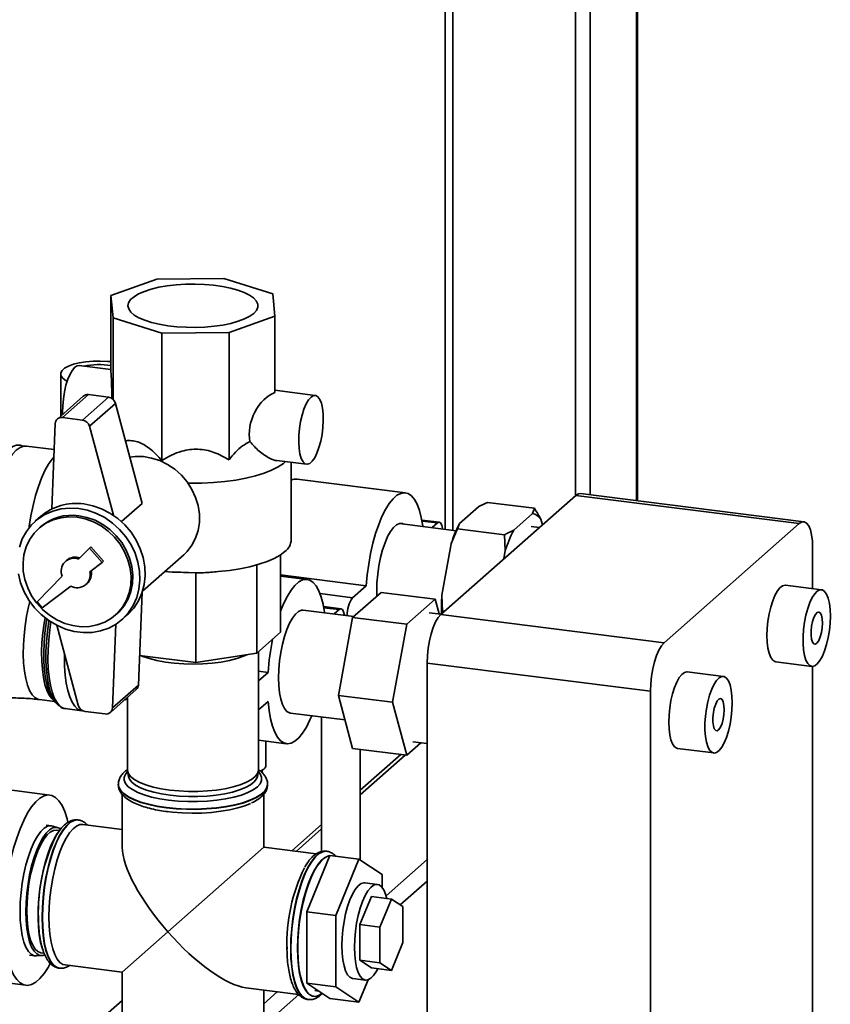
# Paper-space layout 'Blatt1' of a CAD drawing. Units: millimetres. Extents: x 0 to 5940, y 0 to 4200.
# Drawn here: x 5107 to 5282, y 1679 to 1891 of the extents above; entities that cross this region are included whole.
import ezdxf

# ---------------------------------------------------------------- set-up
doc = ezdxf.new("R2010")
doc.units = ezdxf.units.MM
doc.header["$LTSCALE"] = 10

psp = doc.layouts.new('Blatt1')

# ---------------------------------------------------------------- linework, layer by layer
at = {"color": 7, "linetype": 'Continuous', "lineweight": 35}
for p, q in [((5239.95, 2058.53), (5239.95, 1787.32)), ((5240.11, 1787.3), (5240.11, 2058.67)), ((5229.94, 2049.69), (5229.94, 1788.58)), ((5226.71, 2046.85), (5226.71, 1788.36)), ((5200.21, 2023.48), (5200.21, 1780.91)), ((5198.59, 2022.05), (5198.59, 1781.12)), ((5136.27, 1835.15), (5126.34, 1831.63)), ((5150.76, 1835.3), (5136.27, 1835.15)), ((5161.33, 1831.99), (5150.76, 1835.3)), ((5126.34, 1831.63), (5126.8, 1826.8)), ((5126.34, 1815.13), (5126.34, 1831.63)), ((5161.78, 1827.16), (5161.33, 1831.99)), ((5126.8, 1826.8), (5137.37, 1823.49)), ((5126.8, 1809.16), (5126.8, 1826.8)), ((5151.86, 1823.64), (5161.78, 1827.16)), ((5161.78, 1810.66), (5161.78, 1827.16)), ((5137.37, 1823.49), (5151.86, 1823.64)), ((5137.37, 1795.99), (5137.37, 1823.49)), ((5151.86, 1796.14), (5151.86, 1823.64)), ((5126.34, 1815.62), (5119.49, 1816.48)), ((5115.48, 1814.68), (5115.48, 1805.58)), ((5120.36, 1809.88), (5114.76, 1804.94)), ((5121.46, 1810.2), (5115.86, 1805.26)), ((5125.8, 1809.65), (5120.2, 1804.72)), ((5125.8, 1809.65), (5121.46, 1810.2)), ((5170.51, 1810.05), (5161.78, 1811.15)), ((5127.3, 1808.32), (5121.7, 1803.38)), ((5133.11, 1786.73), (5127.3, 1808.32)), ((5120.2, 1804.72), (5115.86, 1805.26)), ((5114.3, 1803.95), (5113.56, 1785.51)), ((5126.87, 1784.15), (5121.7, 1803.38)), ((5114.08, 1798.36), (5108.1, 1799.11)), ((5162.22, 1795.98), (5168.64, 1795.17)), ((5165.31, 1778.83), (5165.31, 1795.59)), ((5189.97, 1789.01), (5166.59, 1791.95)), ((5197.62, 1762.71), (5226.79, 1788.43)), ((5275.04, 1782.35), (5226.79, 1788.43)), ((5276.09, 1782.76), (5227.83, 1788.84)), ((5133.11, 1786.73), (5128.62, 1782.78)), ((5207.73, 1786.94), (5217.86, 1785.66)), ((5201.69, 1782.4), (5205.74, 1785.98)), ((5213.38, 1780.93), (5217.44, 1784.5)), ((5217.44, 1784.5), (5217.86, 1785.66)), ((5111.12, 1783.88), (5110, 1782.89)), ((5200.93, 1780.82), (5188.68, 1782.37)), ((5197.31, 1782.65), (5193.53, 1783.13)), ((5193.57, 1782.91), (5196.89, 1782.49)), ((5195.74, 1781.48), (5196.89, 1782.49)), ((5201.69, 1782.4), (5201.26, 1781.24)), ((5219.24, 1783.31), (5219.58, 1782.07)), ((5245.88, 1756.63), (5275.04, 1782.35)), ((5111.1, 1781.64), (5110.75, 1781.33)), ((5201.26, 1781.24), (5211.4, 1779.96)), ((5211.57, 1776.55), (5211.4, 1779.96)), ((5218.93, 1781.5), (5217.16, 1781.72)), ((5197.85, 1766.87), (5199.88, 1778.02)), ((5121.68, 1777.08), (5119.36, 1774.69)), ((5121.68, 1777.08), (5121.97, 1777.34)), ((5124.43, 1773.95), (5121.68, 1777.08)), ((5124.73, 1774.21), (5121.97, 1777.34)), ((5133.17, 1767.77), (5142.06, 1775.61)), ((5163, 1775.61), (5163, 1758.88)), ((5211.24, 1774.72), (5211.57, 1776.55)), ((5277.99, 1777.09), (5277.99, 1768.3)), ((5116.81, 1774.45), (5116.52, 1774.19)), ((5121.78, 1771.95), (5124.43, 1773.95)), ((5124.43, 1773.95), (5124.73, 1774.21)), ((5157.87, 1773.44), (5157.87, 1754.36)), ((5139.02, 1771.95), (5139.87, 1771.88)), ((5144.66, 1771.72), (5139.87, 1771.93)), ((5144.66, 1771.72), (5144.66, 1752.37)), ((5148.29, 1771.88), (5149.11, 1771.95)), ((5163, 1771.28), (5181.53, 1768.94)), ((5115.79, 1771.01), (5110.38, 1765.44)), ((5120.93, 1769.19), (5121.22, 1769.45)), ((5168.76, 1770.3), (5163, 1771.03)), ((5111.48, 1764.19), (5117.68, 1768.86)), ((5132.28, 1747.49), (5133.09, 1767.53)), ((5171.54, 1767.23), (5178.58, 1766.34)), ((5178.58, 1766.34), (5181.53, 1768.94)), ((5178.58, 1762.1), (5184.71, 1767.5)), ((5184.71, 1767.5), (5196.4, 1766.03)), ((5279.9, 1768.06), (5272.11, 1769.04)), ((5110.38, 1765.44), (5111.48, 1764.19)), ((5196.4, 1766.03), (5190.28, 1760.63)), ((5197.25, 1762.85), (5196.4, 1766.03)), ((5197.85, 1766.87), (5198.03, 1763.46)), ((5127.29, 1762.58), (5127.64, 1762.89)), ((5178.82, 1762.31), (5167.92, 1763.69)), ((5176.09, 1763.95), (5172.31, 1764.42)), ((5172.35, 1764.2), (5175.68, 1763.78)), ((5174.61, 1762.84), (5175.68, 1763.78)), ((5197.71, 1762.79), (5195.09, 1763.12)), ((5197.62, 1762.71), (5245.88, 1756.63)), ((5198.03, 1763.46), (5197.98, 1763.02)), ((5198.03, 1763.46), (5198.42, 1763.41)), ((5126.68, 1742.55), (5127.41, 1760.64)), ((5128.74, 1761.64), (5129.86, 1762.63)), ((5175.52, 1745.26), (5178.58, 1762.1)), ((5178.58, 1762.1), (5190.28, 1760.63)), ((5190.28, 1760.63), (5187.21, 1743.79)), ((5114.64, 1760.39), (5119.28, 1743.12)), ((5163, 1758.88), (5157.87, 1754.36)), ((5157.87, 1754.36), (5144.66, 1752.37)), ((5158.23, 1729.22), (5158.23, 1754.68)), ((5144.66, 1752.37), (5132.54, 1753.9)), ((5242.93, 1746.17), (5194.68, 1752.25)), ((5194.68, 1355.49), (5194.68, 1752.25)), ((5270.02, 1752.51), (5277.82, 1751.52)), ((5158.23, 1750.49), (5160.31, 1750.23)), ((5158.23, 1748.39), (5160.31, 1750.23)), ((5258.69, 1749.35), (5250.89, 1750.33)), ((5277.99, 1751.52), (5277.99, 1391.96)), ((5126.22, 1741.56), (5131.82, 1746.5)), ((5132.28, 1747.49), (5126.68, 1742.55)), ((5242.93, 1349.41), (5242.93, 1746.17)), ((5110.85, 1744.36), (5114.22, 1743.93)), ((5113.66, 1744.75), (5114.2, 1743.97)), ((5129.35, 1744.32), (5129.91, 1744.51)), ((5129.42, 1744.38), (5129.9, 1744.49)), ((5129.9, 1744.8), (5129.9, 1729.22)), ((5160.31, 1743.95), (5158.23, 1742.11)), ((5175.52, 1745.26), (5187.21, 1743.79)), ((5178.58, 1733.82), (5175.52, 1745.26)), ((5187.21, 1743.79), (5190.28, 1732.34)), ((5116.47, 1742.39), (5120.05, 1741.94)), ((5120.79, 1741.79), (5125.12, 1741.24)), ((5165.12, 1741.44), (5176.94, 1739.96)), ((5171.88, 1740.59), (5171.88, 1711.52)), ((5158.23, 1735.59), (5164.29, 1734.83)), ((5159.83, 1730), (5159.83, 1735.39)), ((5191.58, 1735.26), (5194.68, 1734.87)), ((5178.58, 1733.82), (5190.28, 1732.34)), ((5180.21, 1709.69), (5180.21, 1733.61)), ((5190.28, 1732.34), (5193.33, 1735.04)), ((5248.81, 1733.8), (5256.61, 1732.82)), ((5189, 1732.51), (5180.21, 1724.76)), ((5180.21, 1723.78), (5189.96, 1732.38)), ((5129.92, 1728.93), (5130.14, 1727.75)), ((5157.98, 1727.75), (5158.2, 1728.93)), ((5159, 1728.56), (5159, 1729.08)), ((5113.13, 1723.74), (5089.75, 1726.69)), ((5127.94, 1726.08), (5127.94, 1726.01)), ((5160.19, 1726.01), (5160.19, 1726.08)), ((5128.77, 1723.89), (5128.77, 1712.46)), ((5159.35, 1712.46), (5159.35, 1723.89)), ((5119.25, 1718.35), (5119.19, 1718.36)), ((5113.48, 1717.1), (5112.31, 1717.25)), ((5114.91, 1716.68), (5113.77, 1717.04)), ((5115.19, 1716.05), (5114.55, 1716.13)), ((5128.77, 1716.31), (5120.25, 1717.39)), ((5171.88, 1717.41), (5165.4, 1711.7)), ((5166.37, 1711.58), (5171.88, 1716.43)), ((5138.66, 1694.21), (5159.35, 1712.46)), ((5170.73, 1711.03), (5159.35, 1712.46)), ((5173.68, 1710.66), (5168.68, 1698.54)), ((5172.97, 1711.58), (5172.9, 1711.59)), ((5172.91, 1711.59), (5172.97, 1711.58)), ((5173.68, 1710.66), (5179.92, 1709.88)), ((5179.92, 1709.88), (5174.91, 1697.75)), ((5184.93, 1706.58), (5179.92, 1709.88)), ((5185.79, 1701.99), (5194.68, 1709.83)), ((5184.93, 1703.83), (5184.93, 1706.58)), ((5183.95, 1704.45), (5181.22, 1704.79)), ((5188.88, 1700), (5194.68, 1705.11)), ((5180.14, 1695.76), (5182.65, 1701.82)), ((5182.65, 1701.82), (5186.94, 1701.28)), ((5184.43, 1695.22), (5186.94, 1701.28)), ((5186.94, 1701.28), (5189.44, 1699.64)), ((5189.44, 1699.64), (5189.44, 1691.92)), ((5168.68, 1698.54), (5174.91, 1697.75)), ((5168.68, 1698.54), (5168.68, 1683.11)), ((5174.91, 1697.75), (5174.91, 1682.33)), ((5180.14, 1688.05), (5180.14, 1695.76)), ((5180.14, 1695.76), (5184.43, 1695.22)), ((5184.43, 1687.51), (5184.43, 1695.22)), ((5138.66, 1694.21), (5128.77, 1685.49)), ((5189.44, 1691.92), (5186.94, 1685.86)), ((5108.77, 1689.14), (5109.94, 1688.99)), ((5110.24, 1688.98), (5111.43, 1689.06)), ((5111.22, 1689.67), (5111.86, 1689.59)), ((5115.15, 1686.36), (5115.22, 1686.35)), ((5115.28, 1686.35), (5115.22, 1686.35)), ((5116.43, 1687.04), (5128.77, 1685.49)), ((5182.65, 1686.4), (5180.14, 1688.05)), ((5180.14, 1688.05), (5184.43, 1687.51)), ((5182.65, 1686.4), (5186.94, 1685.86)), ((5186.94, 1685.86), (5184.43, 1687.51)), ((5084.57, 1685.6), (5107.96, 1682.65)), ((5128.77, 1685.49), (5128.77, 1673.05)), ((5178.62, 1684.12), (5181.35, 1683.78)), ((5155.53, 1682.12), (5166.91, 1680.68)), ((5168.68, 1683.11), (5174.91, 1682.33)), ((5168.68, 1683.11), (5173.68, 1679.82)), ((5174.91, 1682.33), (5179.92, 1679.03)), ((5179.92, 1679.03), (5181.9, 1683.84)), ((5159.35, 1673.05), (5159.35, 1681.63)), ((5159.35, 1678.68), (5162.29, 1681.26)), ((5159.4, 1674), (5166.94, 1680.65)), ((5170.15, 1680.27), (5170.21, 1680.27)), ((5170.37, 1681.51), (5171.3, 1681.39)), ((5173.68, 1679.82), (5179.92, 1679.03)), ((5128.77, 1679.39), (5103.02, 1656.68)), ((5168.87, 1679.59), (5168.94, 1679.59))]:
    psp.add_line(p, q, dxfattribs=at)
at = {"color": 7, "linetype": 'Continuous', "lineweight": 35, "flags": 128}
for points in [[(5157.2, 1827.74), (5156.33, 1827.12), (5155.21, 1826.55), (5153.85, 1826.04), (5152.28, 1825.6), (5150.53, 1825.24), (5148.65, 1824.97), (5146.67, 1824.8), (5144.63, 1824.72), (5142.58, 1824.74), (5140.56, 1824.86), (5138.62, 1825.08), (5136.8, 1825.39), (5135.12, 1825.79), (5133.64, 1826.26), (5132.38, 1826.8), (5131.37, 1827.39), (5130.63, 1828.03), (5130.18, 1828.7), (5130.02, 1829.38), (5130.16, 1830.06), (5130.6, 1830.73), (5131.33, 1831.36), (5132.32, 1831.96), (5133.57, 1832.5), (5135.04, 1832.98), (5136.7, 1833.38), (5138.52, 1833.7), (5140.46, 1833.92), (5142.47, 1834.05), (5144.52, 1834.07), (5146.56, 1834), (5148.54, 1833.83), (5150.43, 1833.57), (5152.19, 1833.21), (5153.77, 1832.78), (5155.14, 1832.27), (5156.28, 1831.7), (5157.16, 1831.08), (5157.76, 1830.43), (5158.06, 1829.75), (5158.07, 1829.07), (5157.78, 1828.4), (5157.2, 1827.74)], [(5116.9, 1813.13), (5116.48, 1813.36), (5115.87, 1813.85), (5115.54, 1814.36), (5115.51, 1814.89), (5115.78, 1815.41), (5116.34, 1815.91), (5117.17, 1816.36), (5118.24, 1816.75), (5119.51, 1817.06), (5120.94, 1817.29), (5122.47, 1817.42), (5124.05, 1817.46), (5125.62, 1817.39), (5126.34, 1817.33)], [(5118.55, 1816.11), (5118.02, 1815.49), (5117.5, 1814.61), (5117.03, 1813.51), (5116.63, 1812.22), (5116.3, 1810.79), (5116.06, 1809.3), (5115.93, 1807.8), (5115.9, 1806.35), (5115.91, 1805.96)], [(5119.49, 1816.48), (5119.08, 1816.44), (5118.55, 1816.11)], [(5169.58, 1809.68), (5169.04, 1809.07), (5168.53, 1808.19), (5168.06, 1807.08), (5167.65, 1805.79), (5167.33, 1804.37), (5167.09, 1802.87), (5166.96, 1801.37), (5166.93, 1799.92), (5167.01, 1798.57), (5167.2, 1797.4), (5167.48, 1796.43), (5167.85, 1795.72), (5168.29, 1795.29), (5168.78, 1795.16), (5169.31, 1795.34), (5169.84, 1795.81), (5170.37, 1796.56), (5170.86, 1797.56), (5171.3, 1798.77), (5171.67, 1800.13), (5171.96, 1801.6), (5172.14, 1803.1), (5172.22, 1804.59), (5172.2, 1805.99), (5172.06, 1807.26), (5171.83, 1808.34), (5171.5, 1809.18), (5171.09, 1809.75), (5170.62, 1810.03), (5170.11, 1810.01), (5169.58, 1809.68)], [(5098.12, 1774.59), (5098.08, 1776.27), (5098.14, 1778.49), (5098.3, 1780.77), (5098.56, 1783.07), (5098.92, 1785.34), (5099.37, 1787.55), (5099.91, 1789.66), (5100.53, 1791.64), (5101.21, 1793.45), (5101.94, 1795.06), (5102.71, 1796.44), (5103.51, 1797.58), (5104.33, 1798.44), (5105.14, 1799.01), (5105.94, 1799.3), (5106.72, 1799.28), (5107.3, 1799.06)], [(5108.1, 1799.11), (5107.5, 1799.1), (5106.7, 1798.82), (5105.89, 1798.24), (5105.07, 1797.38), (5104.27, 1796.25), (5103.5, 1794.87), (5102.76, 1793.26), (5102.08, 1791.45), (5101.47, 1789.47), (5100.93, 1787.35), (5100.48, 1785.14), (5100.12, 1782.87), (5099.85, 1780.58), (5099.69, 1778.3), (5099.64, 1776.08), (5099.66, 1774.66)], [(5114.01, 1796.72), (5113.65, 1796.3), (5112.85, 1795.17), (5112.07, 1793.79), (5111.34, 1792.18), (5110.66, 1790.37), (5110.05, 1788.39), (5109.51, 1786.27), (5109.05, 1784.06), (5108.69, 1781.79), (5108.65, 1781.46)], [(5130.43, 1796.69), (5131.57, 1796.83), (5133.35, 1796.82), (5135.14, 1796.52), (5136.89, 1795.96), (5138.58, 1795.14), (5140.15, 1794.08), (5141.57, 1792.8), (5142.82, 1791.35), (5143.85, 1789.74), (5144.64, 1788.02), (5145.18, 1786.24), (5145.45, 1784.42), (5145.45, 1782.61), (5145.18, 1780.86), (5144.64, 1779.21), (5143.85, 1777.7), (5142.82, 1776.35), (5142.06, 1775.61)], [(5164.07, 1795.74), (5163.6, 1795.34), (5162.47, 1794.59), (5161.07, 1793.88), (5159.43, 1793.24), (5157.57, 1792.66), (5155.51, 1792.16), (5153.3, 1791.75), (5150.95, 1791.43), (5148.5, 1791.2), (5145.99, 1791.08), (5143.46, 1791.05), (5143.03, 1791.05)], [(5181.53, 1768.94), (5181.74, 1771.27), (5182.05, 1773.6), (5182.46, 1775.89), (5182.96, 1778.11), (5183.55, 1780.2), (5184.21, 1782.14), (5184.92, 1783.89), (5185.69, 1785.42), (5186.5, 1786.7), (5187.32, 1787.72), (5188.15, 1788.46), (5188.98, 1788.89), (5189.78, 1789.02), (5190.55, 1788.85), (5191.27, 1788.36), (5191.92, 1787.59), (5192.51, 1786.53), (5193.01, 1785.2), (5193.42, 1783.64), (5193.74, 1781.86), (5193.75, 1781.73)], [(5226.79, 1788.43), (5227.37, 1788.79), (5227.83, 1788.84)], [(5129.86, 1762.63), (5130.03, 1762.78), (5131.27, 1764.12), (5132.28, 1765.66), (5133.03, 1767.36), (5133.52, 1769.18), (5133.74, 1771.1), (5133.66, 1773.05), (5133.31, 1775.02), (5132.69, 1776.94), (5131.8, 1778.79), (5130.68, 1780.51), (5129.34, 1782.09), (5127.8, 1783.47), (5126.12, 1784.64), (5124.31, 1785.56), (5122.42, 1786.22), (5120.49, 1786.61)], [(5106.34, 1771.48), (5106.83, 1769.53), (5107.59, 1767.64), (5108.6, 1765.85), (5109.83, 1764.2), (5111.27, 1762.71), (5112.89, 1761.43), (5114.64, 1760.39), (5116.49, 1759.59), (5118.41, 1759.07), (5120.34, 1758.82), (5122.25, 1758.87), (5124.11, 1759.19), (5125.86, 1759.8), (5127.47, 1760.67), (5128.91, 1761.79), (5130.15, 1763.14), (5131.16, 1764.67), (5131.91, 1766.37), (5132.4, 1768.2), (5132.62, 1770.11), (5132.55, 1772.07), (5132.19, 1774.03), (5131.57, 1775.95), (5130.68, 1777.8), (5129.56, 1779.53), (5128.22, 1781.1), (5126.68, 1782.48), (5125, 1783.65), (5123.19, 1784.57), (5121.3, 1785.24), (5119.37, 1785.62)], [(5119.37, 1785.62), (5117.44, 1785.72), (5115.56, 1785.54), (5113.75, 1785.07), (5112.06, 1784.33), (5110.53, 1783.33), (5109.19, 1782.09), (5108.06, 1780.65), (5107.18, 1779.03), (5106.55, 1777.26)], [(5127.64, 1762.89), (5128.1, 1763.32), (5129.19, 1764.62), (5130.04, 1766.1), (5130.65, 1767.72), (5130.99, 1769.45), (5131.06, 1771.24), (5130.85, 1773.06), (5130.38, 1774.86), (5129.65, 1776.6), (5128.67, 1778.24), (5127.48, 1779.74), (5126.1, 1781.06), (5124.56, 1782.17), (5122.9, 1783.06), (5121.16, 1783.69), (5119.37, 1784.05)], [(5119.02, 1783.74), (5117.23, 1783.83), (5115.49, 1783.63), (5113.83, 1783.17), (5112.29, 1782.44), (5110.91, 1781.47), (5109.72, 1780.27), (5108.75, 1778.88), (5108.01, 1777.32), (5107.54, 1775.64), (5107.34, 1773.88), (5107.4, 1772.07), (5107.74, 1770.25), (5108.35, 1768.48), (5109.2, 1766.78), (5110.29, 1765.21), (5111.58, 1763.8), (5113.04, 1762.58), (5114.65, 1761.57), (5116.36, 1760.81), (5118.12, 1760.32), (5119.91, 1760.09), (5121.68, 1760.14), (5123.39, 1760.47), (5124.99, 1761.07), (5126.46, 1761.92), (5127.75, 1763.01), (5128.83, 1764.31), (5129.69, 1765.79), (5130.29, 1767.41), (5130.63, 1769.14), (5130.7, 1770.93), (5130.5, 1772.75), (5130.02, 1774.55), (5129.29, 1776.29), (5128.32, 1777.93), (5127.13, 1779.42), (5125.75, 1780.75), (5124.21, 1781.86), (5122.55, 1782.74), (5120.8, 1783.38), (5119.02, 1783.74)], [(5183.79, 1766.7), (5183.77, 1767.78), (5183.83, 1769.57), (5183.99, 1771.4), (5184.25, 1773.23), (5184.61, 1775.01), (5185.05, 1776.68), (5185.57, 1778.21), (5186.14, 1779.55), (5186.76, 1780.66), (5187.41, 1781.52), (5188.06, 1782.09), (5188.71, 1782.38), (5189.33, 1782.35), (5189.58, 1782.25)], [(5196.89, 1782.49), (5197.26, 1782.66), (5197.58, 1782.5), (5197.84, 1782.04), (5198.01, 1781.31), (5198.03, 1781.19)], [(5277.99, 1777.09), (5277.93, 1778.58), (5277.77, 1779.9), (5277.49, 1781.02), (5277.13, 1781.89), (5276.68, 1782.47), (5276.17, 1782.75), (5275.62, 1782.71), (5275.04, 1782.35)], [(5163.94, 1776.32), (5162.91, 1775.56), (5161.62, 1774.84), (5160.08, 1774.17), (5158.32, 1773.57), (5156.35, 1773.05), (5154.22, 1772.6), (5151.94, 1772.25), (5149.55, 1771.98), (5147.08, 1771.82), (5144.57, 1771.75), (5142.05, 1771.78), (5139.57, 1771.9), (5138.01, 1772.04)], [(5163, 1763.44), (5163.71, 1765.18), (5164.48, 1766.71), (5165.28, 1768), (5166.11, 1769.01), (5166.94, 1769.75), (5167.76, 1770.18), (5168.57, 1770.31), (5169.33, 1770.14), (5170.05, 1769.66), (5170.71, 1768.88), (5171.3, 1767.82), (5171.8, 1766.49), (5172.21, 1764.93), (5172.52, 1763.15), (5172.53, 1763.11)], [(5272.11, 1769.04), (5272.03, 1769.05), (5271.49, 1768.92), (5270.93, 1768.5), (5270.37, 1767.8), (5269.84, 1766.84), (5269.36, 1765.67), (5268.93, 1764.32), (5268.59, 1762.84), (5268.33, 1761.28), (5268.17, 1759.71), (5268.12, 1758.18)], [(5281.81, 1762.39), (5281.75, 1763.83), (5281.6, 1765.13), (5281.34, 1766.23), (5280.99, 1767.1), (5280.57, 1767.7), (5280.09, 1768.02), (5279.56, 1768.04), (5279, 1767.76), (5278.44, 1767.2), (5277.9, 1766.37), (5277.39, 1765.3), (5276.93, 1764.03), (5276.55, 1762.61), (5276.24, 1761.08), (5276.03, 1759.51), (5275.93, 1757.95), (5275.93, 1756.46), (5276.03, 1755.09), (5276.24, 1753.88), (5276.55, 1752.89), (5276.93, 1752.15), (5277.39, 1751.69), (5277.9, 1751.52), (5278.44, 1751.65), (5279, 1752.07), (5279.56, 1752.77), (5280.09, 1753.73), (5280.57, 1754.9), (5280.99, 1756.25), (5281.34, 1757.73), (5281.6, 1759.28), (5281.75, 1760.86), (5281.81, 1762.39)], [(5108.81, 1765.53), (5108.53, 1764.4), (5108.11, 1762.38), (5107.79, 1760.31), (5107.56, 1758.22), (5107.43, 1756.15), (5107.4, 1754.14), (5107.48, 1752.23), (5107.66, 1750.46), (5107.94, 1748.87), (5108.31, 1747.47), (5108.77, 1746.31), (5109.3, 1745.41), (5109.91, 1744.77), (5110.56, 1744.42), (5110.85, 1744.36)], [(5162.56, 1749.07), (5162.61, 1750.86), (5162.77, 1752.69), (5163.04, 1754.52), (5163.4, 1756.3), (5163.84, 1757.97), (5164.36, 1759.5), (5164.93, 1760.84), (5165.55, 1761.95), (5166.2, 1762.81), (5166.85, 1763.38), (5167.5, 1763.67), (5167.92, 1763.69)], [(5175.68, 1763.78), (5176.04, 1763.95), (5176.37, 1763.79), (5176.63, 1763.33), (5176.8, 1762.6), (5176.8, 1762.57)], [(5194.68, 1752.25), (5194.73, 1753.84), (5194.9, 1755.46), (5195.17, 1757.06), (5195.54, 1758.57), (5195.99, 1759.94), (5196.5, 1761.12), (5197.05, 1762.05), (5197.62, 1762.71)], [(5280.1, 1760.88), (5280.04, 1761.8), (5279.88, 1762.55), (5279.63, 1763.05), (5279.31, 1763.25), (5278.95, 1763.16), (5278.59, 1762.76), (5278.24, 1762.1), (5277.96, 1761.23), (5277.75, 1760.24), (5277.64, 1759.21), (5277.64, 1758.23), (5277.75, 1757.38), (5277.96, 1756.76), (5278.24, 1756.4), (5278.59, 1756.34), (5278.95, 1756.59), (5279.31, 1757.13), (5279.63, 1757.9), (5279.88, 1758.84), (5280.04, 1759.86), (5280.1, 1760.88)], [(5114.1, 1744.11), (5113.56, 1744.55), (5112.99, 1745.33), (5112.49, 1746.36), (5112.08, 1747.64), (5111.75, 1749.14), (5111.52, 1750.83), (5111.39, 1752.67), (5111.36, 1754.63), (5111.44, 1756.68), (5111.62, 1758.76), (5111.9, 1760.85), (5112.1, 1762.02)], [(5112.52, 1761.69), (5112.38, 1760.81), (5112.09, 1758.69), (5111.91, 1756.57), (5111.83, 1754.49), (5111.86, 1752.5), (5111.99, 1750.63), (5112.22, 1748.91), (5112.55, 1747.39), (5112.98, 1746.09), (5113.48, 1745.04), (5113.66, 1744.75)], [(5115.09, 1743.04), (5115.01, 1743.1), (5114.37, 1743.73), (5113.8, 1744.64), (5113.31, 1745.82), (5112.91, 1747.24), (5112.6, 1748.86), (5112.39, 1750.67), (5112.28, 1752.63), (5112.28, 1754.71), (5112.39, 1756.85), (5112.6, 1759.04), (5112.91, 1761.21), (5112.94, 1761.4)], [(5113.37, 1761.11), (5113.12, 1759.4), (5112.89, 1757.23), (5112.76, 1755.08), (5112.74, 1753), (5112.81, 1751.02), (5112.99, 1749.17), (5113.27, 1747.5), (5113.64, 1746.02), (5114.1, 1744.76), (5114.64, 1743.76), (5115.24, 1743.02), (5115.91, 1742.55), (5116.47, 1742.39)], [(5245.88, 1756.63), (5245.3, 1755.97), (5244.75, 1755.04), (5244.24, 1753.86), (5243.79, 1752.49), (5243.43, 1750.98), (5243.15, 1749.38), (5242.99, 1747.76), (5242.93, 1746.17)], [(5268.12, 1758.18), (5268.17, 1756.74), (5268.33, 1755.44), (5268.59, 1754.34), (5268.93, 1753.47), (5269.36, 1752.87), (5269.84, 1752.55), (5270.02, 1752.51)], [(5116.32, 1754.13), (5116.31, 1753.58), (5116.34, 1751.55), (5116.47, 1749.63), (5116.7, 1747.86), (5117.02, 1746.28), (5117.44, 1744.91), (5117.93, 1743.78), (5118.51, 1742.9), (5119.14, 1742.3), (5119.83, 1741.98), (5120.31, 1741.92)], [(5155.72, 1754.04), (5154.99, 1753.71), (5153.56, 1753.22), (5151.93, 1752.79), (5150.13, 1752.45), (5148.2, 1752.2), (5146.18, 1752.05), (5144.12, 1752), (5142.06, 1752.05), (5140.03, 1752.19), (5138.1, 1752.44), (5136.29, 1752.77), (5134.65, 1753.19), (5133.21, 1753.69), (5132.76, 1753.87)], [(5250.89, 1750.33), (5250.82, 1750.34), (5250.27, 1750.21), (5249.71, 1749.79), (5249.16, 1749.09), (5248.63, 1748.13), (5248.14, 1746.96), (5247.72, 1745.61), (5247.37, 1744.13), (5247.12, 1742.57), (5246.96, 1741), (5246.91, 1739.47)], [(5165.12, 1741.44), (5164.93, 1741.48), (5164.36, 1741.81), (5163.84, 1742.42), (5163.4, 1743.32), (5163.04, 1744.46), (5162.77, 1745.83), (5162.61, 1747.38), (5162.56, 1749.07)], [(5260.59, 1743.68), (5260.54, 1745.12), (5260.38, 1746.42), (5260.13, 1747.52), (5259.78, 1748.39), (5259.36, 1748.99), (5258.87, 1749.31), (5258.34, 1749.33), (5257.79, 1749.06), (5257.23, 1748.49), (5256.68, 1747.66), (5256.17, 1746.59), (5255.72, 1745.32), (5255.33, 1743.9), (5255.03, 1742.38), (5254.82, 1740.8), (5254.71, 1739.24), (5254.71, 1737.75), (5254.82, 1736.38), (5255.03, 1735.17), (5255.33, 1734.19), (5255.72, 1733.45), (5256.17, 1732.98), (5256.68, 1732.81), (5257.23, 1732.94), (5257.79, 1733.36), (5258.34, 1734.06), (5258.87, 1735.02), (5259.36, 1736.19), (5259.78, 1737.54), (5260.13, 1739.02), (5260.38, 1740.58), (5260.54, 1742.15), (5260.59, 1743.68)], [(5129.9, 1744.62), (5129.72, 1744.64), (5129.72, 1744.64)], [(5169.73, 1740.86), (5169.33, 1739.95), (5168.57, 1738.42), (5167.76, 1737.13), (5166.94, 1736.12), (5166.11, 1735.38), (5165.28, 1734.95), (5164.48, 1734.82), (5163.71, 1734.99), (5162.99, 1735.47), (5162.33, 1736.25), (5161.75, 1737.31), (5161.25, 1738.64), (5160.84, 1740.2), (5160.52, 1741.98), (5160.31, 1743.95)], [(5258.88, 1742.17), (5258.83, 1743.1), (5258.67, 1743.84), (5258.42, 1744.34), (5258.1, 1744.55), (5257.74, 1744.45), (5257.37, 1744.05), (5257.03, 1743.39), (5256.74, 1742.53), (5256.54, 1741.53), (5256.43, 1740.5), (5256.43, 1739.52), (5256.54, 1738.68), (5256.74, 1738.05), (5257.03, 1737.69), (5257.37, 1737.63), (5257.74, 1737.88), (5258.1, 1738.42), (5258.42, 1739.19), (5258.67, 1740.13), (5258.83, 1741.15), (5258.88, 1742.17)], [(5246.91, 1739.47), (5246.96, 1738.03), (5247.12, 1736.73), (5247.37, 1735.63), (5247.72, 1734.76), (5248.14, 1734.16), (5248.63, 1733.84), (5248.81, 1733.8)], [(5129.94, 1728.82), (5129.54, 1728.33), (5129.23, 1727.63), (5129.22, 1726.93), (5129.51, 1726.22), (5130.1, 1725.54), (5130.98, 1724.9), (5132.12, 1724.3), (5133.5, 1723.77), (5135.1, 1723.3), (5136.88, 1722.92), (5138.8, 1722.62), (5140.84, 1722.42), (5142.94, 1722.31), (5145.06, 1722.31), (5147.16, 1722.41), (5149.2, 1722.6), (5151.13, 1722.9), (5152.92, 1723.28), (5154.53, 1723.74), (5155.93, 1724.27), (5157.09, 1724.86), (5157.98, 1725.5), (5158.58, 1726.18), (5158.89, 1726.88), (5158.9, 1727.59), (5158.61, 1728.29), (5158.18, 1728.82)], [(5129.9, 1729.22), (5129.91, 1729.03), (5130.14, 1728.35), (5130.67, 1727.68), (5131.49, 1727.05), (5132.57, 1726.46), (5133.9, 1725.93), (5135.45, 1725.47), (5137.18, 1725.09), (5139.05, 1724.8)], [(5139.05, 1724.8), (5141.04, 1724.61), (5143.08, 1724.51), (5145.15, 1724.51), (5147.2, 1724.62), (5149.18, 1724.82), (5151.04, 1725.11), (5152.77, 1725.5), (5154.3, 1725.96), (5155.62, 1726.49), (5156.69, 1727.08), (5157.49, 1727.71), (5158, 1728.38), (5158.22, 1729.07), (5158.23, 1729.22)], [(5139.13, 1723.69), (5137.29, 1723.98), (5135.58, 1724.35), (5134.06, 1724.8), (5132.75, 1725.32), (5131.68, 1725.9), (5130.88, 1726.52), (5130.36, 1727.18), (5130.14, 1727.75)], [(5157.98, 1727.75), (5157.79, 1727.22), (5157.28, 1726.56), (5156.49, 1725.93), (5155.44, 1725.35), (5154.14, 1724.83), (5152.63, 1724.37), (5150.94, 1724), (5149.1, 1723.71), (5147.15, 1723.51), (5145.14, 1723.41), (5143.1, 1723.41), (5141.08, 1723.5), (5139.13, 1723.69)], [(5160.19, 1726.09), (5160.18, 1725.97), (5159.99, 1725.24), (5159.5, 1724.53), (5158.72, 1723.84), (5157.67, 1723.2), (5156.37, 1722.6), (5154.83, 1722.08), (5153.1, 1721.63), (5151.19, 1721.26), (5149.16, 1720.98), (5147.03, 1720.8), (5144.84, 1720.71), (5142.64, 1720.72), (5140.47, 1720.84), (5138.36, 1721.05), (5136.36, 1721.36), (5134.5, 1721.75), (5132.82, 1722.22), (5131.35, 1722.77), (5130.12, 1723.38), (5129.15, 1724.04), (5128.45, 1724.73), (5128.05, 1725.45), (5127.94, 1726.06)], [(5127.94, 1726.01), (5128.05, 1725.39), (5128.45, 1724.66), (5129.15, 1723.97), (5130.12, 1723.31), (5131.35, 1722.7), (5132.82, 1722.16), (5134.5, 1721.68), (5136.36, 1721.29), (5138.36, 1720.98)], [(5138.36, 1720.98), (5140.47, 1720.77), (5142.64, 1720.66), (5144.84, 1720.64), (5147.03, 1720.73), (5149.16, 1720.91), (5151.19, 1721.19), (5153.1, 1721.56), (5154.83, 1722.01), (5156.37, 1722.54), (5157.67, 1723.13), (5158.72, 1723.77), (5159.5, 1724.46), (5159.99, 1725.17), (5160.18, 1725.9), (5160.19, 1726.01)], [(5117.05, 1717.89), (5116.86, 1718.63), (5116.36, 1720.17), (5115.78, 1721.46), (5115.11, 1722.48), (5114.38, 1723.21), (5113.59, 1723.64), (5112.75, 1723.76), (5111.88, 1723.57), (5110.99, 1723.08), (5110.1, 1722.29), (5109.21, 1721.21), (5108.34, 1719.86), (5107.5, 1718.27), (5106.71, 1716.44), (5105.97, 1714.42), (5105.31, 1712.23), (5104.72, 1709.91), (5104.22, 1707.48), (5103.82, 1704.99), (5103.52, 1702.47), (5103.32, 1699.97)], [(5138.42, 1720.16), (5139.67, 1720.02), (5141.75, 1719.86), (5143.87, 1719.8), (5146, 1719.84), (5148.1, 1719.98), (5150.11, 1720.22), (5152.01, 1720.54), (5153.75, 1720.96), (5155.3, 1721.44), (5156.52, 1721.94)], [(5119.19, 1718.36), (5119.08, 1718.37), (5118.33, 1718.27), (5117.56, 1717.87), (5116.78, 1717.19), (5116.01, 1716.22), (5115.26, 1715), (5114.55, 1713.55), (5113.88, 1711.88), (5113.28, 1710.04), (5112.75, 1708.06), (5112.3, 1705.96), (5111.94, 1703.81), (5111.68, 1701.62), (5111.52, 1699.45), (5111.47, 1697.33)], [(5115.22, 1686.35), (5114.61, 1686.54), (5113.95, 1687.03), (5113.35, 1687.81), (5112.81, 1688.86), (5112.37, 1690.16), (5112.01, 1691.68), (5111.75, 1693.41), (5111.59, 1695.3), (5111.54, 1697.32), (5111.59, 1699.44), (5111.75, 1701.61), (5112.01, 1703.8), (5112.37, 1705.96), (5112.81, 1708.05), (5113.35, 1710.03), (5113.95, 1711.87), (5114.61, 1713.54), (5115.33, 1714.99), (5116.08, 1716.21), (5116.85, 1717.18), (5117.63, 1717.86), (5118.4, 1718.26), (5119.15, 1718.36), (5119.27, 1718.35)], [(5106.7, 1698.63), (5106.76, 1700.62), (5106.92, 1702.67), (5107.18, 1704.72), (5107.54, 1706.73), (5107.98, 1708.67), (5108.51, 1710.49), (5109.1, 1712.15), (5109.75, 1713.61), (5110.45, 1714.85), (5111.17, 1715.84), (5111.9, 1716.56), (5112.62, 1716.99), (5113.33, 1717.12), (5113.77, 1717.04)], [(5115.46, 1716.38), (5115.14, 1716.58), (5114.47, 1716.75), (5113.78, 1716.62), (5113.06, 1716.2), (5112.34, 1715.5), (5111.64, 1714.52), (5110.95, 1713.3), (5110.31, 1711.86), (5109.73, 1710.23), (5109.21, 1708.44), (5108.77, 1706.53), (5108.42, 1704.55), (5108.16, 1702.53), (5108, 1700.51), (5107.95, 1698.55)], [(5108.17, 1698.74), (5108.22, 1700.66), (5108.38, 1702.63), (5108.63, 1704.61), (5108.99, 1706.55), (5109.43, 1708.4), (5109.94, 1710.14), (5110.53, 1711.71), (5111.16, 1713.08), (5111.83, 1714.23), (5112.53, 1715.13), (5113.23, 1715.75), (5113.93, 1716.08), (5114.55, 1716.13)], [(5112.93, 1697.45), (5112.98, 1699.5), (5113.14, 1701.6), (5113.4, 1703.72), (5113.75, 1705.81), (5114.2, 1707.83), (5114.72, 1709.74), (5115.32, 1711.5), (5115.97, 1713.08), (5116.67, 1714.45), (5117.4, 1715.58), (5118.15, 1716.46), (5118.9, 1717.05), (5119.65, 1717.36), (5120.25, 1717.39)], [(5114.73, 1715.4), (5114.15, 1714.43), (5113.46, 1713), (5112.82, 1711.37), (5112.24, 1709.57), (5111.74, 1707.63), (5111.32, 1705.59), (5110.99, 1703.49), (5110.75, 1701.37), (5110.62, 1699.27), (5110.6, 1697.24), (5110.68, 1695.31), (5110.86, 1693.52), (5111.14, 1691.9), (5111.52, 1690.49), (5111.53, 1690.45)], [(5172.9, 1711.59), (5172.8, 1711.6), (5172.05, 1711.5), (5171.28, 1711.1), (5170.5, 1710.42), (5169.73, 1709.46), (5168.98, 1708.23), (5168.27, 1706.78), (5167.6, 1705.11), (5167, 1703.27), (5166.47, 1701.29), (5166.02, 1699.2), (5165.66, 1697.04), (5165.4, 1694.85), (5165.24, 1692.68), (5165.19, 1690.57)], [(5165.25, 1690.56), (5165.31, 1692.67), (5165.47, 1694.85), (5165.73, 1697.03), (5166.08, 1699.19), (5166.53, 1701.28), (5167.06, 1703.26), (5167.67, 1705.11), (5168.33, 1706.77), (5169.05, 1708.23), (5169.8, 1709.45), (5170.57, 1710.41), (5171.34, 1711.1), (5172.12, 1711.49), (5172.86, 1711.59), (5172.91, 1711.59)], [(5173.67, 1710.63), (5173.37, 1710.59), (5172.62, 1710.28), (5171.87, 1709.69), (5171.12, 1708.82), (5170.39, 1707.68), (5169.69, 1706.31), (5169.03, 1704.73), (5168.44, 1702.97), (5167.92, 1701.06), (5167.47, 1699.04), (5167.12, 1696.95), (5166.86, 1694.84), (5166.7, 1692.73), (5166.65, 1690.68)], [(5173.66, 1710.62), (5173.25, 1710.53), (5172.5, 1710.15), (5171.75, 1709.49), (5171, 1708.55), (5170.28, 1707.35), (5169.59, 1705.93), (5168.95, 1704.3), (5168.37, 1702.5), (5167.86, 1700.56), (5167.44, 1698.52), (5167.11, 1696.42), (5166.88, 1694.3), (5166.75, 1692.2), (5166.72, 1690.17), (5166.8, 1688.24), (5166.98, 1686.45), (5167.27, 1684.83), (5167.64, 1683.42), (5168.11, 1682.25), (5168.65, 1681.33), (5169.26, 1680.68), (5169.93, 1680.33), (5170.63, 1680.26), (5171.37, 1680.5), (5172.01, 1680.92)], [(5176.24, 1691.21), (5176.29, 1692.91), (5176.45, 1694.66), (5176.71, 1696.41), (5177.05, 1698.1), (5177.49, 1699.68), (5177.99, 1701.12), (5178.55, 1702.36), (5179.14, 1703.37), (5179.76, 1704.13), (5180.39, 1704.61), (5181, 1704.8), (5181.22, 1704.79)], [(5185.94, 1701.41), (5185.7, 1702.3), (5185.31, 1703.25), (5184.84, 1703.94), (5184.31, 1704.34), (5183.73, 1704.45), (5183.12, 1704.27), (5182.49, 1703.79), (5181.87, 1703.03), (5181.28, 1702.01), (5180.72, 1700.77), (5180.22, 1699.34), (5179.78, 1697.75), (5179.43, 1696.07), (5179.18, 1694.32), (5179.02, 1692.57), (5178.97, 1690.86)], [(5110.24, 1688.98), (5109.75, 1689.03), (5109.1, 1689.35), (5108.51, 1689.96), (5107.98, 1690.85), (5107.54, 1692), (5107.18, 1693.38), (5106.92, 1694.97), (5106.76, 1696.73), (5106.7, 1698.63)], [(5107.95, 1698.55), (5108, 1696.68), (5108.16, 1694.95), (5108.42, 1693.38), (5108.77, 1692.02), (5109.21, 1690.89), (5109.73, 1690.01), (5110.31, 1689.41), (5110.95, 1689.1), (5111.64, 1689.08), (5112.04, 1689.2)], [(5111.22, 1689.67), (5111.16, 1689.68), (5110.53, 1689.94), (5109.94, 1690.48), (5109.43, 1691.3), (5108.99, 1692.39), (5108.63, 1693.7), (5108.38, 1695.22), (5108.22, 1696.92), (5108.17, 1698.74)], [(5111.47, 1697.33), (5111.52, 1695.31), (5111.68, 1693.42), (5111.94, 1691.69), (5112.3, 1690.17), (5112.75, 1688.87), (5113.28, 1687.82), (5113.88, 1687.04), (5114.55, 1686.55), (5115.15, 1686.36)], [(5116.43, 1687.04), (5115.97, 1687.17), (5115.32, 1687.6), (5114.72, 1688.31), (5114.2, 1689.29), (5113.75, 1690.53), (5113.4, 1691.99), (5113.14, 1693.66), (5112.98, 1695.49), (5112.93, 1697.45)], [(5103.32, 1693.68), (5103.52, 1691.52), (5103.82, 1689.54), (5104.22, 1687.76), (5104.72, 1686.22), (5105.31, 1684.93), (5105.97, 1683.91), (5106.71, 1683.18), (5107.5, 1682.76), (5108.34, 1682.63), (5109.21, 1682.82), (5110.1, 1683.31), (5110.99, 1684.1), (5111.88, 1685.18), (5112.75, 1686.53), (5113.2, 1687.35)], [(5165.19, 1690.57), (5165.24, 1688.54), (5165.4, 1686.65), (5165.66, 1684.92), (5166.02, 1683.4), (5166.47, 1682.1), (5167, 1681.05), (5167.6, 1680.27), (5168.27, 1679.78), (5168.87, 1679.59)], [(5168.93, 1679.59), (5168.33, 1679.77), (5167.67, 1680.27), (5167.06, 1681.04), (5166.53, 1682.09), (5166.08, 1683.39), (5165.73, 1684.92), (5165.47, 1686.64), (5165.31, 1688.53), (5165.25, 1690.56)], [(5166.65, 1690.68), (5166.7, 1688.72), (5166.86, 1686.89), (5167.12, 1685.23), (5167.47, 1683.76), (5167.92, 1682.53), (5168.44, 1681.54), (5169.03, 1680.83), (5169.69, 1680.4), (5170.15, 1680.27)], [(5178.62, 1684.12), (5178.55, 1684.13), (5177.99, 1684.39), (5177.49, 1684.94), (5177.05, 1685.76), (5176.71, 1686.83), (5176.45, 1688.12), (5176.29, 1689.59), (5176.24, 1691.21)], [(5178.97, 1690.86), (5179.02, 1689.25), (5179.18, 1687.78), (5179.43, 1686.49), (5179.78, 1685.41), (5180.22, 1684.59), (5180.72, 1684.05), (5181.28, 1683.79), (5181.87, 1683.83), (5182.49, 1684.16), (5183.12, 1684.78), (5183.73, 1685.67), (5184.03, 1686.23)]]:
    psp.add_lwpolyline(points, dxfattribs=at)
at = {"color": 7, "linetype": 'Continuous', "lineweight": 35}
for centre, radius, start, end in [((5123.83, 1800.27), 16.43, 81.1851, 101.807), ((5121.26, 1808.84), 1.38, 81.6294, 130.8734), ((5125.53, 1807.84), 1.83, 15.0549, 81.6114), ((5115.66, 1803.92), 1.35, 81.3312, 178.8436), ((5119.93, 1802.91), 1.83, 15.0549, 81.6114), ((5166.34, 1789.67), 2.29, 83.8767, 116.6259), ((5118.81, 1774.95), 11.78, 81.7779, 130.7249), ((5117.88, 1773.78), 10.38, 81.7399, 130.7629), ((5217.05, 1781.95), 2.58, 31.9275, 81.4079), ((5224.56, 1770.4), 25.83, 152.3014, 162.8209), ((5236.25, 1768.92), 25.83, 152.3014, 162.8209), ((5162.02, 1779), 3.29, 305.5926, 356.9595), ((5118.38, 1772.07), 2.8, 69.4027, 202.2581), ((5118.66, 1772.26), 2.86, 69.6894, 130.1437), ((5119.06, 1771.3), 2.8, 240.5611, 13.4165), ((5119.28, 1771.56), 2.86, 312.6755, 13.1299), ((5183.6, 1762.71), 6.2, 144.1114, 182.033), ((5241.77, 1764.03), 44.01, 176.301, 181.6335), ((5213.01, 1746.71), 52.81, 168.3473, 176.1726), ((5130.9, 1747.53), 1.38, 312.0389, 358.5535), ((5121.05, 1743.6), 1.83, 195.0549, 261.6114), ((5125.33, 1742.58), 1.35, 261.3312, 358.8436), ((5158.25, 1730.55), 1.67, 283.869, 340.858), ((5147.68, 1698.48), 37.03, 153.8507, 181.9334), ((5201.4, 1691.71), 37.03, 153.8507, 181.9334)]:
    psp.add_arc(centre, radius, start, end, dxfattribs=at)
for centre, major_axis, ratio, start_param, end_param in [((5126.34, 1808.06), (-0.09, 7.57), 0.03137, 4.884288, 5.917483), ((5161.78, 1803.59), (2.84, 7.09), 0.674329, 0.535621, 2.333466), ((5144.06, 1698.97), (-14.3, 16.22), 0.333333, 0.361367, 1.570796), ((5144.06, 1698.97), (-14.3, 16.22), 0.333333, 1.570796, 2.780226)]:
    psp.add_ellipse(centre, major_axis=major_axis, ratio=ratio, start_param=start_param, end_param=end_param, dxfattribs=at)
for points, knots in [([(5129.49, 1800.19), (5129.63, 1800.22), (5130.16, 1800.34), (5131.18, 1800.25), (5132.47, 1799.92), (5133.76, 1799.27), (5135.45, 1798.08), (5136.6, 1796.83), (5137.37, 1795.99)], [0, 0, 0, 0, 0.055655, 0.209084, 0.366836, 0.52035, 0.677935, 1, 1, 1, 1]), ([(5151.86, 1796.14), (5152.31, 1796.7), (5153.24, 1797.81), (5154.76, 1799.21), (5155.83, 1799.79), (5156.37, 1800.08)], [0, 0, 0, 0, 0.331615, 0.670111, 1, 1, 1, 1]), ([(5156.37, 1800.08), (5157.02, 1799.35), (5158.02, 1798.24), (5159.51, 1797.12), (5160.81, 1796.38), (5161.79, 1795.93), (5162.22, 1795.98), (5162.22, 1795.98)], [0, 0, 0, 0, 0.353391, 0.536369, 0.72405, 0.99735, 1, 1, 1, 1]), ([(5137.37, 1795.99), (5138.03, 1796.39), (5139.38, 1797.19), (5141.42, 1797.98), (5143.37, 1798.39), (5145.14, 1798.47), (5146.91, 1798.24), (5149.23, 1797.6), (5150.8, 1796.73), (5151.86, 1796.14)], [0, 0, 0, 0, 0.151708, 0.306564, 0.419228, 0.535065, 0.647791, 0.763507, 1, 1, 1, 1]), ([(5207.73, 1786.94), (5207.08, 1786.64), (5206.4, 1786.33), (5205.78, 1785.99), (5205.74, 1785.98)], [0, 0, 0, 0, 0.942314, 1, 1, 1, 1]), ([(5217.86, 1785.66), (5218.11, 1785.26), (5218.61, 1784.48), (5219.03, 1783.7), (5219.24, 1783.31)], [0, 0, 0, 0, 0.511569, 1, 1, 1, 1]), ([(5201.26, 1781.24), (5201.01, 1780.7), (5200.52, 1779.64), (5200.09, 1778.55), (5199.88, 1778.02)], [0, 0, 0, 0, 0.511569, 1, 1, 1, 1]), ([(5211.4, 1779.96), (5212.04, 1780.26), (5212.73, 1780.58), (5213.35, 1780.91), (5213.38, 1780.93)], [0, 0, 0, 0, 0.942314, 1, 1, 1, 1]), ([(5148.29, 1771.89), (5148.19, 1771.88), (5146.97, 1771.74), (5145.77, 1771.73), (5144.66, 1771.72)], [0, 0, 0, 0, 0.08155, 1, 1, 1, 1]), ([(5095.6, 1743.67), (5095.81, 1743.72), (5096.35, 1743.86), (5097.44, 1744.08), (5098.83, 1744.3), (5100.41, 1744.49), (5102.12, 1744.63), (5103.92, 1744.7), (5105.77, 1744.71), (5107.61, 1744.65), (5109.32, 1744.53), (5110.36, 1744.41), (5110.85, 1744.36)], [0, 0, 0, 0, 0.062103, 0.157182, 0.256824, 0.360302, 0.466761, 0.575318, 0.685108, 0.795293, 0.904812, 1, 1, 1, 1]), ([(5115.34, 1742.84), (5115.42, 1742.78), (5115.71, 1742.56), (5116.13, 1742.4), (5116.47, 1742.41), (5116.54, 1742.41)], [0, 0, 0, 0, 0.2257101, 0.8339384, 1, 1, 1, 1]), ([(5129.98, 1729.25), (5129.82, 1729.15), (5129.34, 1728.83), (5128.75, 1728.23), (5128.24, 1727.46), (5127.96, 1726.71), (5127.97, 1726.24), (5127.97, 1726.04)], [0, 0, 0, 0, 0.126872, 0.39147, 0.630532, 0.851526, 1, 1, 1, 1]), ([(5160.15, 1726.09), (5160.16, 1726.25), (5160.17, 1726.7), (5159.9, 1727.42), (5159.41, 1728.18), (5158.83, 1728.8), (5158.33, 1729.13), (5158.14, 1729.25)], [0, 0, 0, 0, 0.126257, 0.355118, 0.588854, 0.843251, 1, 1, 1, 1]), ([(5127.97, 1725.97), (5127.97, 1725.82), (5127.96, 1725.38), (5128.22, 1724.67), (5128.71, 1723.9), (5129.43, 1723.19), (5130.39, 1722.51), (5131.61, 1721.88), (5133.05, 1721.33), (5134.65, 1720.86), (5136.37, 1720.48), (5137.73, 1720.25), (5138.49, 1720.15), (5138.65, 1720.13)], [0, 0, 0, 0, 0.045641, 0.133077, 0.222375, 0.319566, 0.42647, 0.538826, 0.650862, 0.761389, 0.87071, 0.973152, 1, 1, 1, 1]), ([(5156.7, 1722.02), (5156.99, 1722.15), (5157.72, 1722.49), (5158.6, 1723.11), (5159.38, 1723.85), (5159.89, 1724.63), (5160.16, 1725.35), (5160.15, 1725.8), (5160.15, 1725.96)], [0, 0, 0, 0, 0.143217, 0.362972, 0.560943, 0.73981, 0.905157, 1, 1, 1, 1]), ([(5119.2, 1718.36), (5118.9, 1718.37), (5118.32, 1718.39), (5117.47, 1718.11), (5116.66, 1717.62), (5115.86, 1716.89), (5115.14, 1716.01), (5114.7, 1715.27), (5114.51, 1714.95)], [0, 0, 0, 0, 0.155853, 0.310725, 0.473964, 0.653807, 0.848802, 1, 1, 1, 1]), ([(5121.22, 1717.26), (5121.12, 1717.38), (5120.82, 1717.72), (5120.21, 1718.08), (5119.63, 1718.33), (5119.31, 1718.33), (5119.27, 1718.33)], [0, 0, 0, 0, 0.1911718, 0.5794251, 0.9473789, 1, 1, 1, 1]), ([(5172.92, 1711.59), (5172.62, 1711.6), (5172.04, 1711.63), (5171.19, 1711.34), (5170.38, 1710.86), (5169.58, 1710.12), (5168.86, 1709.24), (5168.42, 1708.5), (5168.23, 1708.18)], [0, 0, 0, 0, 0.1558526, 0.3107254, 0.4739644, 0.6538072, 0.8488017, 1, 1, 1, 1]), ([(5174.93, 1710.51), (5174.8, 1710.65), (5174.47, 1711.01), (5173.81, 1711.37), (5173.22, 1711.59), (5172.91, 1711.58), (5172.87, 1711.58)], [0, 0, 0, 0, 0.234545, 0.600543, 0.95035, 1, 1, 1, 1]), ([(5110.66, 1697.72), (5110.66, 1697.39), (5110.67, 1696.41), (5110.76, 1694.86), (5110.95, 1693.14), (5111.25, 1691.55), (5111.65, 1690.13), (5112.15, 1688.87), (5112.76, 1687.87), (5113.44, 1687.11), (5114.19, 1686.63), (5114.81, 1686.38), (5115.16, 1686.38), (5115.23, 1686.38)], [0, 0, 0, 0, 0.055938, 0.162733, 0.270023, 0.378109, 0.487385, 0.598382, 0.711493, 0.807938, 0.89535, 0.978191, 1, 1, 1, 1]), ([(5164.38, 1690.96), (5164.38, 1690.62), (5164.39, 1689.64), (5164.48, 1688.1), (5164.67, 1686.37), (5164.97, 1684.79), (5165.37, 1683.36), (5165.87, 1682.11), (5166.48, 1681.1), (5167.16, 1680.34), (5167.91, 1679.86), (5168.53, 1679.61), (5168.88, 1679.61), (5168.95, 1679.61)], [0, 0, 0, 0, 0.055938, 0.162733, 0.270023, 0.378109, 0.487385, 0.598382, 0.711493, 0.807938, 0.89535, 0.978191, 1, 1, 1, 1]), ([(5115.32, 1686.36), (5115.58, 1686.35), (5116.12, 1686.33), (5116.83, 1686.55), (5117.24, 1686.82), (5117.4, 1686.92)], [0, 0, 0, 0, 0.347101, 0.743859, 1, 1, 1, 1]), ([(5168.92, 1679.6), (5169.18, 1679.58), (5169.72, 1679.54), (5170.54, 1679.79), (5171.34, 1680.22), (5171.82, 1680.67), (5172.06, 1680.89)], [0, 0, 0, 0, 0.221331, 0.472607, 0.734902, 1, 1, 1, 1])]:
    psp.add_open_spline(points, degree=3, knots=knots, dxfattribs=at)

doc.saveas('drawing.dxf')
